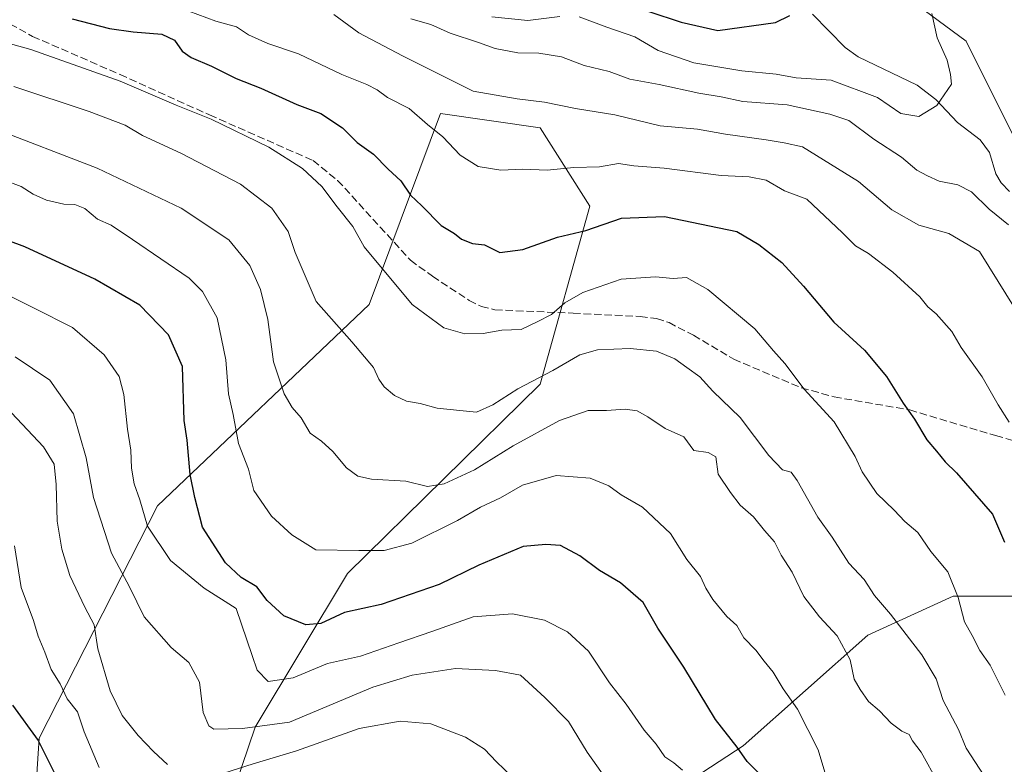
# Model space of a CAD drawing. Units: metres. Extents: x 637918 to 641371, y 4741380 to 4743762.
# Drawn here: x 638328 to 638545, y 4742938 to 4743102 of the extents above; entities that cross this region are included whole.
import ezdxf

# ---------------------------------------------------------------- set-up
doc = ezdxf.new("R2010")
doc.units = ezdxf.units.M
doc.header["$MEASUREMENT"] = 0
doc.linetypes.add('DGN Style 3', pattern=[2.307223, 1.648017, -0.659207])
for name, color, linetype, lineweight in [('Arbolado forestal CxS', 92, 'Continuous', 0), ('Corriente natural lineal', 142, 'Continuous', 13), ('Curva de nivel maestra', 30, 'Continuous', 30), ('Curva de nivel normal', 30, 'Continuous', 0), ('Matorral CxS', 135, 'Continuous', 0), ('Senda', 7, 'DGN Style 3', 0)]:
    doc.layers.add(name, color=color, linetype=linetype, lineweight=lineweight)

msp = doc.modelspace()

# ---------------------------------------------------------------- linework, layer by layer
at = {"layer": 'Arbolado forestal CxS', "color": 92, "linetype": 'Continuous', "lineweight": 0}
for points in [[(638520.2039, 4743109.6311, 653.6286), (638537.0427, 4743097.1579, 655.4664), (638547.6441, 4743075.9529, 656.882)], [(638520.2039, 4743109.6311, 653.6286), (638537.0427, 4743097.1579, 655.4664), (638547.6441, 4743075.9529, 656.882)], [(638372.9057, 4742924.1835, 719.8106), (638380.3535, 4742946.0633, 708.6487), (638400.7057, 4742979.8627, 695.939), (638443.1265, 4743021.5679, 684.1472), (638454.1077, 4743060.8003, 672.4446), (638443.1281, 4743078.0635, 666.7017), (638421.1669, 4743081.2029, 668.4862), (638405.4915, 4743039.1263, 682.5746), (638358.8367, 4742994.8123, 704.3165), (638332.7761, 4742943.6451, 725.9537), (638330.7361, 4742913.0733, 734.6223)], [(638330.7361, 4742913.0733, 734.6223), (638332.7761, 4742943.6451, 725.9537), (638358.8367, 4742994.8123, 704.3165), (638405.4915, 4743039.1263, 682.5746), (638421.1669, 4743081.2029, 668.4862), (638443.1281, 4743078.0635, 666.7017), (638454.1077, 4743060.8003, 672.4446), (638443.1265, 4743021.5679, 684.1472), (638400.7057, 4742979.8627, 695.939), (638380.3535, 4742946.0633, 708.6487), (638372.9057, 4742924.1835, 719.8106)], [(638372.9057, 4742924.1835, 719.8106), (638380.3535, 4742946.0633, 708.6487), (638400.7057, 4742979.8627, 695.939), (638443.1265, 4743021.5679, 684.1472), (638454.1077, 4743060.8003, 672.4446), (638443.1281, 4743078.0635, 666.7017), (638421.1669, 4743081.2029, 668.4862), (638405.4915, 4743039.1263, 682.5746), (638358.8367, 4742994.8123, 704.3165), (638332.7761, 4742943.6451, 725.9537), (638330.7361, 4742913.0733, 734.6223)], [(638372.9057, 4742924.1835, 719.8106), (638380.3535, 4742946.0633, 708.6487), (638400.7057, 4742979.8627, 695.939), (638443.1265, 4743021.5679, 684.1472), (638454.1077, 4743060.8003, 672.4446), (638443.1281, 4743078.0635, 666.7017), (638421.1669, 4743081.2029, 668.4862), (638405.4915, 4743039.1263, 682.5746), (638358.8367, 4742994.8123, 704.3165), (638332.7761, 4742943.6451, 725.9537), (638330.7361, 4742913.0733, 734.6223)], [(638607.9195, 4742842.7729, 688.8602), (638572.6061, 4742968.6239, 671.6307), (638556.1351, 4742974.9011, 673.3473), (638534.1739, 4742974.9015, 680.6927), (638515.3495, 4742966.2709, 687.8431), (638487.8973, 4742941.9465, 699.9674), (638429.0717, 4742903.4995, 724.0344)], [(638429.0717, 4742903.4995, 724.0344), (638487.8973, 4742941.9465, 699.9674), (638515.3495, 4742966.2709, 687.8431), (638534.1739, 4742974.9015, 680.6927), (638556.1351, 4742974.9011, 673.3473), (638572.6061, 4742968.6239, 671.6307), (638607.9195, 4742842.7729, 688.8602)], [(638607.9195, 4742842.7729, 688.8602), (638572.6061, 4742968.6239, 671.6307), (638556.1351, 4742974.9011, 673.3473), (638534.1739, 4742974.9015, 680.6927), (638515.3495, 4742966.2709, 687.8431), (638487.8973, 4742941.9465, 699.9674), (638429.0717, 4742903.4995, 724.0344)], [(638607.9195, 4742842.7729, 688.8602), (638572.6061, 4742968.6239, 671.6307), (638556.1351, 4742974.9011, 673.3473), (638534.1739, 4742974.9015, 680.6927), (638515.3495, 4742966.2709, 687.8431), (638487.8973, 4742941.9465, 699.9674), (638429.0717, 4742903.4995, 724.0344)]]:
    msp.add_polyline3d(points, dxfattribs=at)
at = {"layer": 'Corriente natural lineal', "color": 142, "linetype": 'Continuous', "lineweight": 13}
msp.add_polyline3d([(638546.5751, 4743064.0607, 657.8685), (638544.7522, 4743065.929, 657.5183), (638543.6094, 4743067.9444, 657.0223), (638542.1951, 4743072.6423, 656.3808), (638540.1318, 4743075.4003, 655.9407), (638535.1475, 4743079.2087, 655.2099), (638530.3229, 4743084.3267, 654.4189), (638526.2367, 4743087.4612, 653.8262), (638513.2677, 4743093.6703, 651.6924), (638510.3411, 4743095.7404, 651.3487), (638503.2003, 4743103.0987, 649.8354)], dxfattribs=at)
at = {"layer": 'Curva de nivel maestra', "color": 30, "linetype": 'Continuous', "lineweight": 30, "flags": 128}
for points, elevation in [([(638467.13, 4743103.7101), (638474.26, 4743101.3001), (638482.31, 4743099.4601), (638494.99, 4743101.2701), (638498.2, 4743102.7701)], 650), ([(638340.05, 4743102.0701), (638348.26, 4743099.9401), (638353.47, 4743099.1601), (638359.79, 4743098.6601), (638362.57, 4743097.3401), (638364.28, 4743094.9401), (638366.24, 4743093.5201), (638370.73, 4743091.6501), (638376.17, 4743088.8801), (638381.56, 4743086.8101), (638389.56, 4743083.2201), (638394.82, 4743081.2101), (638399.56, 4743078.0801), (638402.81, 4743074.8201), (638406.43, 4743072.2501), (638409.68, 4743068.9501), (638412.44, 4743066.3801), (638414.58, 4743063.2401), (638417.1, 4743060.8901), (638421.34, 4743056.5701), (638424.27, 4743054.7401), (638425.85, 4743053.5601), (638428.23, 4743052.5801), (638430.92, 4743052.2601), (638434.25, 4743050.6201), (638439.33, 4743051.2801), (638446.99, 4743053.9801), (638453.23, 4743055.4001), (638461.11, 4743058.1201), (638470.54, 4743058.5501), (638486.52, 4743055.2001), (638491.36, 4743052.3701), (638496.41, 4743048.4201), (638501.16, 4743043.1801), (638507.88, 4743035.2601), (638514.6, 4743029.0401), (638519.46, 4743023.3101), (638523.16, 4743017.4101), (638525.64, 4743013.9001), (638528.35, 4743009.2901), (638530.52, 4743006.8501), (638532.38, 4743004.4601), (638534.88, 4743002.0301), (638542.83, 4742992.9801), (638545.45, 4742986.7701)], 675), ([(638491.81, 4742935.4801), (638488.8, 4742938.4701), (638486.6, 4742941.6001), (638481.78, 4742947.7201), (638474.81, 4742959.2201), (638469.08, 4742967.8601), (638465.87, 4742973.5101), (638460.86, 4742977.8201), (638456.26, 4742980.5401), (638451.93, 4742983.8001), (638447.67, 4742986.0701), (638444.42, 4742986.3001), (638439.43, 4742985.8101), (638429.62, 4742981.7001), (638420.91, 4742977.4601), (638408.12, 4742973.0701), (638400, 4742971.2801), (638394.85, 4742968.8501), (638391.54, 4742968.5401), (638386.63, 4742970.5501), (638382.96, 4742973.9601), (638380.72, 4742976.9701), (638377.24, 4742978.9701), (638373.82, 4742982.2001), (638368.76, 4742990.0701), (638367.04, 4742996.6401), (638366.02, 4743001.6801), (638365.36, 4743009.2601), (638364.72, 4743013.5901), (638364.35, 4743025.5001), (638361.23, 4743032.4401), (638354.9, 4743038.9701), (638345, 4743044.7201), (638329.55, 4743051.8301), (638317.7, 4743056.2401)], 700), ([(638326.85, 4742950.8601), (638332.49, 4742943.0801), (638337.98, 4742932.2201)], 725)]:
    msp.add_lwpolyline(points, dxfattribs=dict(at, elevation=elevation))
at = {"layer": 'Curva de nivel normal', "color": 30, "linetype": 'Continuous', "lineweight": 0, "flags": 128}
for points, elevation in [([(638363.71, 4743104.4501), (638371.64, 4743101.5201), (638376.24, 4743100.3001), (638378.91, 4743098.5601), (638383.1, 4743096.6601), (638389.92, 4743094.3201), (638399.48, 4743089.8301), (638404.97, 4743087.6201), (638407.21, 4743086.4401), (638409.48, 4743084.7201), (638414.29, 4743082.3001), (638418.29, 4743078.8001), (638421.71, 4743076.0601), (638425.52, 4743072.0301), (638429.52, 4743069.5201), (638434.46, 4743068.7601), (638439.31, 4743068.9501), (638444.68, 4743068.7401), (638450.58, 4743069.2901), (638456.25, 4743069.4801), (638460.38, 4743070.1701), (638463.79, 4743069.6601), (638470.46, 4743069.2001), (638483.01, 4743067.5301), (638489.24, 4743067.2501), (638492.94, 4743066.5001), (638496.98, 4743064.2001), (638501.95, 4743062.3501), (638509.81, 4743054.9401), (638512.63, 4743052.0401), (638515.54, 4743050.4001), (638520.9, 4743046.2401), (638526.8, 4743040.8101), (638528.61, 4743038.6201), (638530.4, 4743037.0801), (638533.9, 4743033.1701), (638535.94, 4743029.6801), (638540.54, 4743023.2301), (638544.1, 4743017.0701), (638546.53, 4743013.2201)], 670), ([(638397.66, 4743103.0101), (638403.18, 4743099.0001), (638412.85, 4743093.9001), (638428.42, 4743086.1001), (638438.07, 4743084.4301), (638444.13, 4743083.7401), (638450.92, 4743082.3201), (638459.61, 4743080.8801), (638469.6, 4743078.5001), (638477.82, 4743077.7201), (638483.98, 4743076.6601), (638492.93, 4743075.4101), (638496.91, 4743074.7101), (638500.93, 4743073.8801), (638513.3, 4743066.2501), (638520.63, 4743059.9801), (638526.62, 4743056.6301), (638533.22, 4743054.7501), (638540.01, 4743050.8001), (638549.9, 4743034.9001)], 665), ([(638529.49, 4743103.2001), (638530.65, 4743097.8601), (638532.82, 4743092.9601), (638533.6, 4743089.7801), (638533.78, 4743087.6701), (638530.6, 4743082.9601), (638526.59, 4743080.5801), (638522.67, 4743081.2101), (638517.51, 4743084.7401), (638507.32, 4743088.5201), (638499.54, 4743089.0301), (638495.18, 4743089.8601), (638487.58, 4743090.6001), (638477, 4743092.3901), (638469.17, 4743095.0501), (638464.04, 4743098.1001), (638457.86, 4743100.2001), (638451.76, 4743102.5301)], 655), ([(638414.67, 4743102.0801), (638419.05, 4743100.7901), (638423.32, 4743098.9301), (638429.58, 4743096.8801), (638433.25, 4743095.5001), (638438.26, 4743094.5801), (638442.85, 4743094.4801), (638447.84, 4743093.6601), (638452.83, 4743091.7501), (638458.33, 4743090.4701), (638462.93, 4743088.8001), (638469.36, 4743087.6201), (638478.14, 4743085.7201), (638483.06, 4743084.9101), (638487.85, 4743083.8701), (638497.62, 4743083.1301), (638507.02, 4743081.0301), (638511.17, 4743079.6401), (638516.71, 4743075.5601), (638522.78, 4743071.5901), (638526.19, 4743068.7101), (638528.53, 4743067.5001), (638531.08, 4743066.3001), (638535.17, 4743065.5301), (638538.23, 4743063.9701), (638542.08, 4743060.1001), (638546.4, 4743056.7001)], 660), ([(638447.49, 4743102.5401), (638440.45, 4743101.6901), (638432.52, 4743102.5301)], 655), ([(638318.96, 4743098.6401), (638330.88, 4743095.3201), (638350.6, 4743088.3001), (638362.91, 4743083.0701), (638370.66, 4743079.9801), (638383.36, 4743073.8001), (638390.77, 4743069.1101), (638395.05, 4743065.1201), (638398.41, 4743060.6601), (638401.89, 4743056.2901), (638404.39, 4743051.8401), (638414.91, 4743039.1301), (638421.91, 4743033.9801), (638426.58, 4743032.6401), (638430.58, 4743032.7801), (638434.68, 4743033.4801), (638438.96, 4743033.6501), (638442.52, 4743035.2801), (638445.63, 4743036.9301), (638448.56, 4743039.4801), (638452.57, 4743041.7701), (638461.02, 4743044.7001), (638468.56, 4743045.2401), (638472.48, 4743044.8301), (638475.43, 4743045.1001), (638480.13, 4743042.4701), (638490.45, 4743033.8101), (638494.56, 4743028.9601), (638497.09, 4743026.1501), (638501.35, 4743020.5001), (638507.93, 4743013.3001), (638512.55, 4743005.6501), (638514.09, 4743002.2601), (638517.38, 4742997.5301), (638521.16, 4742993.8301), (638523.52, 4742991.3301), (638526.4, 4742988.9201), (638529.24, 4742984.7201), (638532.96, 4742980.2501), (638535.26, 4742974.5801), (638536.68, 4742969.2501), (638538.37, 4742966.2501), (638540.03, 4742962.9101), (638542.34, 4742959.6901), (638545.66, 4742953.0501)], 680), ([(638327.17, 4743087.1801), (638343.75, 4743081.6601), (638351.67, 4743078.6301), (638355.49, 4743076.3601), (638363.96, 4743072.4701), (638377.11, 4743065.6401), (638384.03, 4743060.3201), (638387.65, 4743055.2401), (638389.19, 4743050.5801), (638393.82, 4743039.8201), (638401.68, 4743030.9201), (638406.45, 4743025.2401), (638407.63, 4743022.6801), (638408.8, 4743021.0001), (638411.02, 4743019.1001), (638413.71, 4743017.8601), (638416.69, 4743017.3001), (638420.49, 4743016.3101), (638425.44, 4743015.7701), (638429.09, 4743015.4501), (638432.72, 4743017.0001), (638438.23, 4743020.5801), (638445.94, 4743024.5901), (638451.88, 4743028.0401), (638455.76, 4743029.1601), (638463.02, 4743029.4601), (638468.81, 4743028.8201), (638472.86, 4743027.2001), (638475.46, 4743025.2701), (638478.32, 4743023.2201), (638481.22, 4743020.0201), (638487.24, 4743014.2401), (638493.55, 4743005.8501), (638496.56, 4743002.7501), (638498.5, 4743002.2101), (638499.8, 4743000.3501), (638504.31, 4742992.3101), (638507.49, 4742987.8801), (638511.2, 4742982.1601), (638514.56, 4742978.5601), (638516.82, 4742975.0401), (638520.37, 4742970.9401), (638527.29, 4742961.9301), (638530.4, 4742956.6501), (638531.93, 4742951.9301), (638535.33, 4742945.5101), (638537.03, 4742941.4301), (638541.01, 4742935.3401)], 685), ([(638322.13, 4743078.1501), (638345.52, 4743069.1401), (638364.04, 4743060.3701), (638374.54, 4743053.3801), (638379.2, 4743047.7101), (638381.55, 4743042.4201), (638383.1, 4743035.8201), (638384.36, 4743026.5301), (638386.72, 4743019.4501), (638388.52, 4743016.4601), (638390.51, 4743014.1801), (638392.46, 4743010.7901), (638395, 4743009.0001), (638397.45, 4743006.7801), (638400.45, 4743003.1201), (638402.96, 4743001.2901), (638406, 4743000.6701), (638413.56, 4743000.2401), (638418.34, 4742999.0601), (638421.98, 4742999.6201), (638428.68, 4743002.7501), (638437.22, 4743008.0301), (638447.4, 4743013.6101), (638453.76, 4743015.7601), (638457.79, 4743015.7901), (638461.91, 4743016.1101), (638464.54, 4743015.7301), (638466.91, 4743014.4201), (638470.71, 4743011.7901), (638474.78, 4743009.9601), (638477.05, 4743006.9501), (638480.19, 4743006.5601), (638481.86, 4743005.5601), (638482.41, 4743001.7401), (638485.09, 4742997.7501), (638487.25, 4742994.9501), (638490.18, 4742992.3801), (638492.62, 4742989.3201), (638494.77, 4742986.8501), (638496.29, 4742983.9201), (638498.7, 4742980.1501), (638501.28, 4742974.8501), (638504.69, 4742970.3201), (638508.6, 4742966.1801), (638511.45, 4742960.8301), (638512.32, 4742956.5801), (638513.68, 4742954.3001), (638515.5, 4742951.6601), (638517.92, 4742949.6001), (638520.53, 4742946.9001), (638522.87, 4742945.1801), (638524.49, 4742944.3801), (638525.21, 4742943.0401), (638527.11, 4742940.5401), (638530.88, 4742933.7401)], 690), ([(638324.86, 4743066.5801), (638328.79, 4743065.1401), (638331.39, 4743063.4101), (638334.34, 4743062.1001), (638338.15, 4743061.2101), (638340.6, 4743061.1501), (638342.83, 4743060.3001), (638345.58, 4743057.9401), (638348.59, 4743056.6101), (638353.34, 4743053.4801), (638365.77, 4743044.9601), (638368.75, 4743041.9901), (638371.97, 4743036.2001), (638373.86, 4743026.9101), (638374.49, 4743019.4201), (638375.5, 4743014.8901), (638376.66, 4743008.5101), (638378.89, 4743002.8501), (638380.02, 4742998.1501), (638383.96, 4742992.5101), (638388.44, 4742988.3801), (638393.72, 4742985.1301), (638403.2, 4742984.9201), (638408.74, 4742984.9801), (638414.89, 4742986.5501), (638424.92, 4742991.5901), (638429.97, 4742994.5001), (638434.43, 4742996.5601), (638439.25, 4742999.3301), (638446.65, 4743001.4601), (638454.18, 4743000.8701), (638458.31, 4742999.1901), (638461.02, 4742997.2401), (638465.71, 4742994.4601), (638471.88, 4742988.6901), (638475.46, 4742983.0001), (638478.52, 4742979.2501), (638479.68, 4742976.6601), (638481.18, 4742974.1201), (638484.29, 4742970.4401), (638486.52, 4742968.3901), (638488.06, 4742965.7201), (638490.65, 4742962.9801), (638492.54, 4742960.5501), (638494.52, 4742958.1701), (638496.7, 4742954.4701), (638499.85, 4742950.0201), (638504.42, 4742941.0201), (638506.8, 4742933.1801)], 695), ([(638326.53, 4743040.8801), (638331.62, 4743038.3101), (638340.1, 4743034.1001), (638347.06, 4743028.0701), (638350.39, 4743023.2801), (638351.38, 4743019.2901), (638352.18, 4743011.6801), (638352.95, 4743007.0301), (638353.08, 4743003.0901), (638353.69, 4742999.6301), (638354.92, 4742996.0801), (638356.63, 4742990.2901), (638361.68, 4742982.7801), (638369.08, 4742976.6801), (638376.17, 4742972.1801), (638379.72, 4742961.8401), (638380.76, 4742958.5601), (638383.2, 4742956.0601), (638388.71, 4742956.8801), (638396.27, 4742960.0601), (638403.54, 4742961.6501), (638411.99, 4742964.6301), (638419.25, 4742967.0901), (638428.37, 4742970.3401), (638437.07, 4742971.0001), (638444.14, 4742969.5901), (638449.16, 4742967.0201), (638453.78, 4742962.7801), (638458.45, 4742955.7801), (638462.13, 4742951.1301), (638466.08, 4742945.3801), (638468.71, 4742942.3001), (638470.62, 4742939.5201), (638472.6, 4742938.1601), (638474.54, 4742936.5401)], 705), ([(638327.48, 4743027.5801), (638335.13, 4743022.4501), (638340.28, 4743015.0301), (638343.11, 4743005.3501), (638344.74, 4742996.6001), (638348.7, 4742984.3801), (638352.62, 4742976.9101), (638355.87, 4742970.3201), (638361.82, 4742963.5701), (638365.71, 4742960.2501), (638368.1, 4742955.9501), (638368.9, 4742949.2901), (638370.11, 4742946.3001), (638371.24, 4742945.5601), (638377.58, 4742945.7401), (638387.94, 4742947.1601), (638406.25, 4742954.8501), (638414.91, 4742957.4901), (638424.51, 4742958.9901), (638433.32, 4742958.4801), (638438.81, 4742957.4801), (638444.2, 4742952.5301), (638449.37, 4742947.3001), (638453.5, 4742940.5501), (638458.66, 4742933.2601)], 710), ([(638326.67, 4743015.2701), (638333.72, 4743007.7701), (638336.04, 4743003.9801), (638336.52, 4742999.5201), (638336.74, 4742991.4101), (638337.72, 4742985.2301), (638339.49, 4742979.4101), (638342.79, 4742972.4301), (638344.87, 4742968.5401), (638345.66, 4742963.2701), (638348.42, 4742954.0301), (638351.03, 4742948.6001), (638354.56, 4742944.1901), (638357.97, 4742940.6901), (638361.06, 4742937.8001)], 715), ([(638327.27, 4742986.0001), (638328.77, 4742976.8001), (638331.48, 4742969.5001), (638332.55, 4742966.0401), (638334.02, 4742962.5301), (638335.38, 4742958.7601), (638337.4, 4742955.5701), (638338.93, 4742952.2701), (638341.16, 4742949.4201), (638342.67, 4742945.0401), (638346, 4742937.1501)], 720), ([(638371.84, 4742935.3701), (638379.87, 4742937.9201), (638389.49, 4742940.8201), (638403.26, 4742945.7501), (638412.27, 4742947.3601), (638419.08, 4742946.7301), (638426.7, 4742943.8201), (638430.91, 4742941.1901), (638433.5, 4742938.3601), (638438.59, 4742933.5801)], 715)]:
    msp.add_lwpolyline(points, dxfattribs=dict(at, elevation=elevation))
at = {"layer": 'Matorral CxS', "color": 135, "linetype": 'Continuous', "lineweight": 0}
for points in [[(638547.6441, 4743075.9529, 656.882), (638537.0427, 4743097.1579, 655.4664), (638520.2039, 4743109.6311, 653.6286)], [(638520.2039, 4743109.6311, 653.6286), (638537.0427, 4743097.1579, 655.4664), (638547.6441, 4743075.9529, 656.882)]]:
    msp.add_polyline3d(points, dxfattribs=at)
at = {"layer": 'Senda', "color": 7, "linetype": 'DGN Style 3', "lineweight": 0}
msp.add_polyline3d([(638326.3501, 4743100.9201, 683.7429), (638331.3101, 4743098.2001, 688.458), (638350.5601, 4743089.7901, 694.7535), (638370.3001, 4743080.8901, 683.2906), (638393.1001, 4743070.8501, 681.739), (638398.5201, 4743066.4701, 682.4986), (638414.5801, 4743048.8801, 693.486), (638419.4101, 4743045.3501, 695.0688), (638427.5101, 4743040.0501, 690.2626), (638430.1901, 4743038.6901, 689.1445), (638433.1901, 4743037.9701, 688.8256), (638450.4101, 4743037.2201, 685.5422), (638465.1801, 4743036.4901, 684.6713), (638468.8201, 4743036.0201, 685.0405), (638471.5501, 4743035.1401, 685.5237), (638476.9101, 4743032.3701, 685.722), (638485.8001, 4743027.0801, 685.125), (638500.7301, 4743020.7701, 683.5254), (638507.9501, 4743018.7701, 684.3421), (638524.5901, 4743015.9201, 682.8054), (638543.5201, 4743010.2501, 674.0629), (638552.0101, 4743007.8501, 672.2121)], dxfattribs=at)

doc.saveas('drawing.dxf')
